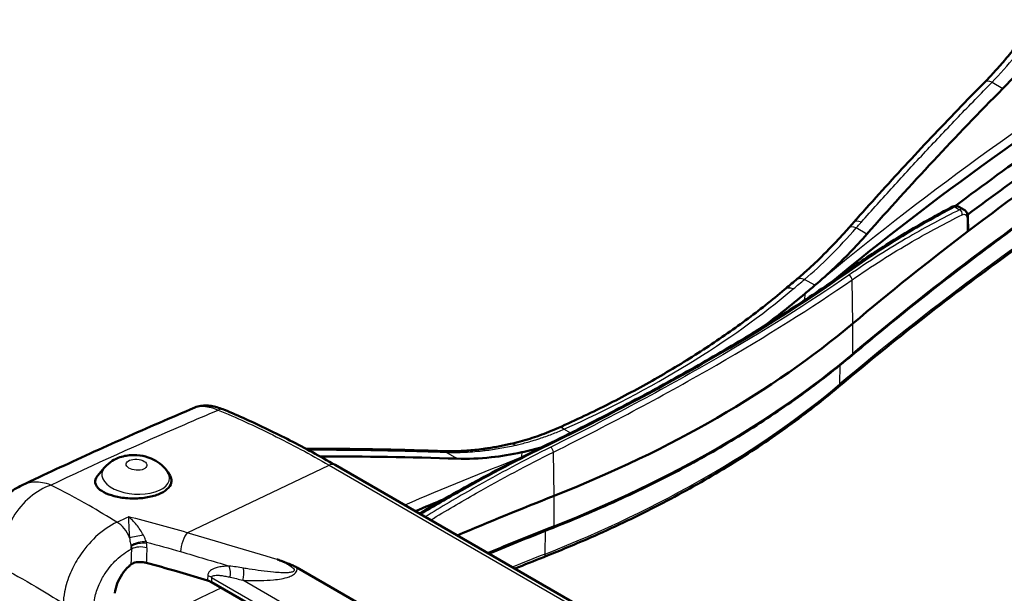
# Model space of a CAD drawing. Units: millimetres. Extents: x 1 to 593, y 1 to 419.
# Drawn here: x 375 to 411, y 56 to 77 of the extents above; entities that cross this region are included whole.
import ezdxf

# ---------------------------------------------------------------- set-up
doc = ezdxf.new("R2010")
doc.units = ezdxf.units.MM
doc.layers.add('Sichtbar (ISO)', color=7, linetype='Continuous', lineweight=50)
doc.layers.add('Sichtbar schmal (ISO)', color=1, linetype='Continuous', lineweight=25)

msp = doc.modelspace()

# ---------------------------------------------------------------- linework, layer by layer
at = {"layer": 'Sichtbar (ISO)'}
for p, q in [((409.7681962, 70.274052), (409.9559688, 70.1656415)), ((410.1037262, 69.4063726), (410.0965357, 69.8817699)), ((378.3587664, 60.6805984), (378.1042045, 60.3785623)), ((380.6888678, 60.5114518), (380.771389, 60.3784676)), ((400.2726154, 53.0220556), (386.8375866, 60.7787732)), ((381.0061481, 56.8675548), (382.1486343, 56.529292)), ((392.79894, 52.7528922), (385.4281464, 57.0084218)), ((393.8090499, 49.8196158), (382.2908844, 56.4696318))]:
    msp.add_line(p, q, dxfattribs=at)
for centre, major_axis, ratio, start_param, end_param in [((527.8792682, 17.773689), (150, 0), 0.5773502692, 2.3985906521, 2.5300495071), ((527.8792682, 17.773689), (149.2, 0), 0.5773502692, 2.4184913883, 2.4857778039), ((527.8792682, 17.773689), (-148.5, 0), 0.5773502692, 5.5687456973, 5.6284829496), ((527.8792682, 17.773689), (147.85, 0), 0.5773502692, 2.4402473867, 2.4927673267), ((533.3298036, 17.7177738), (155.1162881, 41.3735705), 0.7088758521, 2.3233768974, 2.3253960409), ((527.8792682, 17.773689), (147.85, 0), 0.5773502692, 2.4927673267, 2.5414630726), ((527.9231253, 17.3155236), (151.0967119, -0.4769978), 0.5806115884, 2.5369388374, 2.5418213525), ((527.8977972, 18.1712396), (150, 0), 0.5773502692, 2.5371809414, 2.5414630726), ((371.0979334, 80.1223028), (40, 0), 0.5773502692, 5.6158617788, 5.6830557262), ((371.0794044, 79.7247522), (42.15, 0), 0.5773502692, 5.3125185613, 5.6830557262), ((478.3817935, -10.8036913), (150, 0), 0.5773502692, 2.193892408, 2.2026672334), ((478.3817935, -10.8036913), (147.85, 0), 0.5773502692, 2.1709259077, 2.2004165744)]:
    msp.add_ellipse(centre, major_axis=major_axis, ratio=ratio, start_param=start_param, end_param=end_param, dxfattribs=at)
for points, knots in [([(410.7173735, 74.8623707), (410.845548, 74.9925128), (410.9738281, 75.1282341), (411.2292858, 75.4095196), (411.356461, 75.5550805), (411.6084426, 75.8545033), (411.7332554, 76.0083521), (411.9806682, 76.3244291), (412.1030928, 76.4864537), (412.3441805, 76.8167449), (412.4628411, 76.9850073), (412.5790783, 77.1554663)], [0, 0, 0, 0, 0.12756103644, 0.12756103644, 0.25512207289, 0.25512207289, 0.38268310933, 0.38268310933, 0.51024414577, 0.51024414577, 0.63780518221, 0.63780518221, 0.63780518221, 0.63780518221]), ([(405.8961545, 69.6994163), (406.2052389, 70.0489111), (406.5168285, 70.3973947), (407.1449573, 71.0922644), (407.4614872, 71.4386405), (408.0994935, 72.1292862), (408.420968, 72.4735535), (409.0687961, 73.1599025), (409.3951497, 73.5019844), (410.0526695, 74.1838894), (410.3838356, 74.5237127), (410.7173735, 74.8623707)], [0.0000004603, 0.0000004603, 0.0000004603, 0.0000004603, 0.3185214864, 0.3185214864, 0.6370425124, 0.6370425124, 0.9555635385, 0.9555635385, 1.2740845645, 1.2740845645, 1.5926055906, 1.5926055906, 1.5926055906, 1.5926055906]), ([(414.8956402, 71.6824651), (414.2520476, 71.2425143), (413.6161809, 70.7988112), (412.3601601, 69.9040837), (411.740006, 69.4530594), (410.5156641, 68.5438757), (409.9114763, 68.0857164), (408.7193147, 67.1624523), (408.1313408, 66.6973474), (406.9718475, 65.7603842), (406.400328, 65.2885259), (405.8371526, 64.8133884)], [3.2256455501, 3.2256455501, 3.2256455501, 3.2256455501, 3.24588868729, 3.24588868729, 3.26613182448, 3.26613182448, 3.28637496166, 3.28637496166, 3.30661809885, 3.30661809885, 3.32686123604, 3.32686123604, 3.32686123604, 3.32686123604]), ([(405.3442971, 63.6507647), (406.267124, 64.4293315), (407.2123011, 65.1991456), (409.1463264, 66.7204158), (410.1351744, 67.4718718), (412.1554631, 68.9555936), (413.1869036, 69.6878593), (414.7184561, 70.7391944), (415.2021383, 71.0661884), (415.6900691, 71.3910692)], [2.95632407114, 2.95632407114, 2.95632407114, 2.95632407114, 2.98937572156, 2.98937572156, 3.02242737199, 3.02242737199, 3.05547902241, 3.05547902241, 3.07053761814, 3.07053761814, 3.07053761814, 3.07053761814]), ([(405.50609, 67.8049721), (405.7676796, 67.9910255), (406.0306357, 68.1728298), (406.5590995, 68.5277942), (406.824607, 68.7009543), (407.3579838, 69.0384977), (407.625853, 69.202881), (408.1637568, 69.5227511), (408.4337913, 69.6782381), (408.9758233, 69.9802104), (409.2478207, 70.1266957), (409.520696, 70.2686349)], [0, 0, 0, 0, 0.2818627761, 0.2818627761, 0.5637255522, 0.5637255522, 0.8455883283, 0.8455883283, 1.1274511044, 1.1274511044, 1.4093138805, 1.4093138805, 1.4093138805, 1.4093138805]), ([(409.7681962, 70.274052), (409.751387, 70.2837568), (409.7332161, 70.2911931), (409.6966198, 70.301004), (409.6783067, 70.3034164), (409.6428268, 70.3042593), (409.6256522, 70.302703), (409.592995, 70.296788), (409.5774917, 70.2924398), (409.548026, 70.2818386), (409.5340523, 70.2755824), (409.520696, 70.2686349)], [0.055221181759, 0.055221181759, 0.055221181759, 0.055221181759, 0.063528723817, 0.063528723817, 0.071836265875, 0.071836265875, 0.080143807933, 0.080143807933, 0.088451349991, 0.088451349991, 0.096758892049, 0.096758892049, 0.096758892049, 0.096758892049]), ([(409.9559688, 70.1656415), (409.9772574, 70.1533505), (409.9963717, 70.1378611), (410.0287349, 70.1033688), (410.0419947, 70.084465), (410.063357, 70.0456826), (410.0714984, 70.025872), (410.0841742, 69.9854737), (410.0886657, 69.9649165), (410.0946899, 69.9234998), (410.0962201, 69.9026353), (410.0965357, 69.8817699)], [0.041370346309, 0.041370346309, 0.041370346309, 0.041370346309, 0.052309815951, 0.052309815951, 0.063249285593, 0.063249285593, 0.074188755235, 0.074188755235, 0.085128224878, 0.085128224878, 0.09606769452, 0.09606769452, 0.09606769452, 0.09606769452]), ([(403.7734599, 67.5796115), (403.8995807, 67.6849083), (404.0266347, 67.794818), (404.2821781, 68.0235897), (404.4106462, 68.142431), (404.6686685, 68.3888427), (404.7981798, 68.5163741), (405.0576617, 68.7796451), (405.1877683, 68.9155231), (405.4480937, 69.1952334), (405.5783121, 69.3390652), (405.7082772, 69.4865759)], [0, 0, 0, 0, 0.1378776208, 0.1378776208, 0.2757552416, 0.2757552416, 0.4136328624, 0.4136328624, 0.5515104832, 0.5515104832, 0.689388104, 0.689388104, 0.689388104, 0.689388104]), ([(406.3841322, 69.271108), (406.1763829, 69.0355806), (405.9682795, 68.8095681), (405.5735196, 68.3997494), (405.3869664, 68.2141246), (404.956505, 67.8044734), (404.7132971, 67.5870224), (404.4723145, 67.3855675)], [-0.6632328117, -0.6632328117, -0.6632328117, -0.6632328117, -0.44788168788, -0.44788168788, -0.25443453491, -0.25443453491, 0, 0, 0, 0]), ([(410.1037262, 69.4063726), (410.1037272, 69.4063091), (410.103728, 69.4062457), (410.103836, 69.3967024), (410.1012467, 69.3872763), (410.0908812, 69.3692857), (410.0831753, 69.3608426), (410.0732538, 69.3532892)], [0.023378851506, 0.023378851506, 0.023378851506, 0.023378851506, 0.023444785189, 0.023444785189, 0.033296839649, 0.033296839649, 0.043148557072, 0.043148557072, 0.043148557072, 0.043148557072]), ([(394.6322856, 61.5273286), (395.0589745, 61.7353226), (395.4809255, 61.944388), (396.3140497, 62.3639647), (396.7252219, 62.5744753), (397.535538, 62.996248), (397.9346808, 63.2075094), (398.7197722, 63.6301101), (399.1055387, 63.8413472), (399.8637359, 64.2637733), (400.2363109, 64.4750471), (400.9672809, 64.8970813), (401.3256748, 65.1078412), (402.0272435, 65.5282379), (402.3703209, 65.7378139), (403.0407685, 66.1555416), (403.3684157, 66.3638685), (404.0076405, 66.7789205), (404.3192173, 66.9856453), (404.9254881, 67.3969962), (405.2201815, 67.601622), (405.50609, 67.8049721)], [0, 0, 0, 0, 0.3103614525, 0.3103614525, 0.620722905, 0.620722905, 0.9310843574, 0.9310843574, 1.2414458099, 1.2414458099, 1.5518072624, 1.5518072624, 1.8621687149, 1.8621687149, 2.1725301673, 2.1725301673, 2.4828916198, 2.4828916198, 2.7932530723, 2.7932530723, 3.1036145248, 3.1036145248, 3.1036145248, 3.1036145248]), ([(395.0455153, 62.144222), (395.6858258, 62.4302344), (396.311956, 62.7283047), (397.5319068, 63.3470456), (398.1257212, 63.6677147), (399.2773073, 64.3297873), (399.835074, 64.6711887), (400.9112312, 65.3725696), (401.4296179, 65.7325462), (402.4242124, 66.4687105), (402.9004178, 66.8448945), (403.3544451, 67.2279464)], [0, 0, 0, 0, 0.4912665583, 0.4912665583, 0.9825331166, 0.9825331166, 1.4737996749, 1.4737996749, 1.9650662333, 1.9650662333, 2.4563327916, 2.4563327916, 2.4563327916, 2.4563327916]), ([(405.8371526, 64.8133884), (405.2482279, 64.3165268), (404.6275912, 63.8324296), (403.3263136, 62.8923427), (402.6456732, 62.4363532), (401.2281231, 61.5549153), (400.4912139, 61.1294672), (398.9651595, 60.3113878), (398.176015, 59.918757), (396.5498041, 59.168418), (395.7127383, 58.8107101), (394.8539983, 58.471425)], [6.09791672473, 6.09791672473, 6.09791672473, 6.09791672473, 6.17202415771, 6.17202415771, 6.24613159069, 6.24613159069, 6.32023902367, 6.32023902367, 6.39434645665, 6.39434645665, 6.46845388963, 6.46845388963, 6.46845388963, 6.46845388963]), ([(394.5093415, 57.3938064), (395.3559985, 57.7283175), (396.1813618, 58.0810218), (397.7850073, 58.8209491), (398.563289, 59.2081717), (400.0685288, 60.0150929), (400.7954865, 60.4347911), (402.194107, 61.3044585), (402.8657694, 61.7544274), (404.1501147, 62.682282), (404.7627974, 63.1601673), (405.3442971, 63.6507647)], [6.09791672473, 6.09791672473, 6.09791672473, 6.09791672473, 6.17202415771, 6.17202415771, 6.24613159069, 6.24613159069, 6.32023902367, 6.32023902367, 6.39434645665, 6.39434645665, 6.46845388963, 6.46845388963, 6.46845388963, 6.46845388963]), ([(381.6757599, 62.8898753), (381.2412132, 62.7047914), (380.8089937, 62.518651), (379.9492991, 62.1443419), (379.5218241, 61.9561732), (378.6717032, 61.5778804), (378.2490574, 61.3877562), (377.4086743, 61.0056136), (376.9909614, 60.8136066), (376.1603432, 60.4276657), (375.7474486, 60.2337364), (375.3370078, 60.0388668)], [-2.1687882227, -2.1687882227, -2.1687882227, -2.1687882227, -1.8262963252, -1.8262963252, -1.4838044278, -1.4838044278, -1.1413125303, -1.1413125303, -0.7988206328, -0.7988206328, -0.4563287354, -0.4563287354, -0.4563287354, -0.4563287354]), ([(382.7682572, 62.8059007), (382.6953903, 62.83652), (382.6224481, 62.8633886), (382.4768947, 62.9085256), (382.4042935, 62.9268044), (382.2595252, 62.9534941), (382.1873539, 62.9619328), (382.0429954, 62.9669563), (381.9707756, 62.9636538), (381.8239599, 62.9408412), (381.7494189, 62.9212484), (381.6757599, 62.8898753)], [0, 0, 0, 0, 0.05401846812, 0.05401846812, 0.10803693624, 0.10803693624, 0.16205540436, 0.16205540436, 0.21607387249, 0.21607387249, 0.27009234061, 0.27009234061, 0.27009234061, 0.27009234061]), ([(386.8375866, 60.7787732), (386.5592051, 60.9394968), (386.2815235, 61.0953235), (385.7282895, 61.3968113), (385.4527369, 61.5424723), (384.9046543, 61.8233914), (384.632124, 61.9586493), (384.0911471, 62.2186622), (383.8227001, 62.3434171), (383.2911286, 62.5824625), (383.0280035, 62.6967529), (382.7682572, 62.8059007)], [0, 0, 0, 0, 0.2332558617, 0.2332558617, 0.4665117234, 0.4665117234, 0.6997675851, 0.6997675851, 0.9330234468, 0.9330234468, 1.1662793085, 1.1662793085, 1.1662793085, 1.1662793085]), ([(393.2825081, 61.5517496), (393.4006056, 61.5787306), (393.5187286, 61.6082187), (393.7548223, 61.6722024), (393.8728468, 61.7067128), (394.1086176, 61.7807494), (394.226364, 61.8202756), (394.4613485, 61.904301), (394.5785934, 61.9488011), (394.8125497, 62.0427963), (394.9292356, 62.0922825), (395.0455153, 62.144222)], [0, 0, 0, 0, 0.09257004264, 0.09257004264, 0.18514008527, 0.18514008527, 0.27771012791, 0.27771012791, 0.37028017055, 0.37028017055, 0.46285021318, 0.46285021318, 0.46285021318, 0.46285021318]), ([(389.934618, 58.9907013), (389.9677649, 59.0103985), (390.0009248, 59.0300641), (390.4109885, 59.2727668), (390.789547, 59.4917419), (391.5497905, 59.9213785), (391.9314948, 60.1320517), (392.6980688, 60.5451032), (393.0829094, 60.7474647), (393.8554831, 61.1437495), (394.2432163, 61.3376727), (394.6322856, 61.5273286)], [0.2571336414, 0.2571336414, 0.2571336414, 0.2571336414, 0.2819500504, 0.2819500504, 0.5639001009, 0.5639001009, 0.8458501513, 0.8458501513, 1.1278002018, 1.1278002018, 1.4097502522, 1.4097502522, 1.4097502522, 1.4097502522]), ([(392.1873798, 61.3571922), (392.2586696, 61.3660746), (392.3303489, 61.3757798), (392.4744326, 61.3968319), (392.546837, 61.4081788), (392.6923158, 61.4325073), (392.7653902, 61.445489), (392.9121524, 61.4730775), (392.9858402, 61.4876843), (393.1337718, 61.5185109), (393.2080155, 61.5347307), (393.2825081, 61.5517496)], [-0.00000000001, -0.00000000001, -0.00000000001, -0.00000000001, 0.05761216046, 0.05761216046, 0.11522432093, 0.11522432093, 0.1728364814, 0.1728364814, 0.23044864187, 0.23044864187, 0.28806080234, 0.28806080234, 0.28806080234, 0.28806080234]), ([(385.7670568, 61.3745756), (386.0799918, 61.3749255), (386.3947795, 61.3741392), (387.1526939, 61.3695413), (387.5975334, 61.3646601), (388.4940668, 61.3505053), (388.9457607, 61.3412316), (389.8557905, 61.3183121), (390.3141264, 61.3046663), (390.7756737, 61.288847)], [0.4904610198, 0.4904610198, 0.4904610198, 0.4904610198, 0.7648030724, 0.7648030724, 1.1472046087, 1.1472046087, 1.5296061449, 1.5296061449, 1.9120076811, 1.9120076811, 1.9120076811, 1.9120076811]), ([(390.7756737, 61.288847), (390.8652068, 61.2857783), (390.9557815, 61.2842168), (391.1388683, 61.2841384), (391.2313804, 61.2856215), (391.4181897, 61.2916514), (391.5124868, 61.2961982), (391.7027084, 61.3083637), (391.7986329, 61.3159824), (391.9919477, 61.3342889), (392.0893381, 61.3449767), (392.1873798, 61.3571922)], [0, 0, 0, 0, 0.07918486631, 0.07918486631, 0.15836973262, 0.15836973262, 0.23755459893, 0.23755459893, 0.31673946524, 0.31673946524, 0.39592433155, 0.39592433155, 0.39592433155, 0.39592433155]), ([(393.6966319, 61.2435248), (393.3151555, 61.1616133), (392.9401903, 61.1006664), (392.1398712, 61.0141997), (391.7188234, 60.997386), (391.3142383, 61.0108434)], [-0.62120962295, -0.62120962295, -0.62120962295, -0.62120962295, -0.3368408569, -0.3368408569, 0, 0, 0, 0]), ([(380.6888678, 60.5114518), (380.6225999, 60.6182437), (380.547872, 60.7013218), (380.3724191, 60.8603637), (380.2716903, 60.9235034), (380.0360537, 61.0419291), (379.9028908, 61.0831552), (379.6247091, 61.1378752), (379.4799347, 61.1475201), (379.1828228, 61.1288455), (379.0306985, 61.1019047), (378.7959594, 61.0104223), (378.722973, 60.9756656), (378.5525622, 60.8700707), (378.4525527, 60.7918752), (378.3587664, 60.6805984)], [1.1093756012, 1.1093756012, 1.1093756012, 1.1093756012, 1.3362761366, 1.3362761366, 1.6473223455, 1.6473223455, 2.0871464073, 2.0871464073, 2.5698793399, 2.5698793399, 3.0526122724, 3.0526122724, 3.2603104624, 3.2603104624, 3.523040264, 3.523040264, 3.523040264, 3.523040264]), ([(380.4276946, 59.7373103), (380.3118582, 59.6821343), (380.1656111, 59.6338818), (379.8446813, 59.5679626), (379.6700027, 59.5502345), (379.32668, 59.5429824), (379.1145384, 59.5582095), (378.7988335, 59.6103523), (378.6356188, 59.6527583), (378.393848, 59.7430261), (378.2721525, 59.8076161), (378.0997382, 59.9418556), (378.032849, 60.0385483), (378.0066456, 60.2039133), (378.0325227, 60.2917024), (378.1018803, 60.3757899), (378.1030374, 60.3771767), (378.1042062, 60.3785621)], [0, 0, 0, 0, 0.09866588441, 0.09866588441, 0.19733176883, 0.19733176883, 0.30483107941, 0.30483107941, 0.39997308702, 0.39997308702, 0.49682641327, 0.49682641327, 0.61478620269, 0.61478620269, 0.72750779233, 0.72750779233, 0.72940006336, 0.72940006336, 0.72940006336, 0.72940006336]), ([(380.7705299, 60.3783254), (380.8091409, 60.3138484), (380.8295677, 60.2415366), (380.8206153, 60.0998468), (380.7841971, 60.0164576), (380.6459385, 59.8628804), (380.5440887, 59.792752), (380.4276946, 59.7373103)], [1.40079739088, 1.40079739088, 1.40079739088, 1.40079739088, 1.48230703372, 1.48230703372, 1.58144799139, 1.58144799139, 1.68058894906, 1.68058894906, 1.68058894906, 1.68058894906]), ([(373.8666255, 58.1607652), (373.8905003, 58.2702297), (373.922315, 58.386223), (374.0095713, 58.6314617), (374.0650645, 58.7608211), (374.2095618, 59.0287501), (374.2987629, 59.16742), (374.5192962, 59.4419462), (374.6515773, 59.5787146), (374.9634086, 59.8315373), (375.1428904, 59.9467036), (375.3370078, 60.0388668)], [0, 0, 0, 0, 0.012516811314, 0.012516811314, 0.025033622629, 0.025033622629, 0.037550433943, 0.037550433943, 0.050067245257, 0.050067245257, 0.062584056572, 0.062584056572, 0.062584056572, 0.062584056572]), ([(379.3311311, 57.1142159), (379.3741164, 57.1480999), (379.4245641, 57.1730805), (379.513414, 57.1978829), (379.5475527, 57.2036942), (379.5824592, 57.2064972)], [-0.000000004671, -0.000000004671, -0.000000004671, -0.000000004671, 0.036902892465, 0.036902892465, 0.058488318196, 0.058488318196, 0.058488318196, 0.058488318196]), ([(379.5824592, 57.2064972), (379.61488, 57.2091007), (379.6479907, 57.2100512), (379.7460281, 57.2078293), (379.8102464, 57.1999524), (379.8791516, 57.1839985), (379.8878052, 57.1818465), (379.896338, 57.179575)], [0.058170334539, 0.058170334539, 0.058170334539, 0.058170334539, 0.078175462158, 0.078175462158, 0.117036722668, 0.117036722668, 0.122700552564, 0.122700552564, 0.122700552564, 0.122700552564]), ([(385.4281464, 57.0084218), (385.4070505, 57.0206016), (385.3846345, 57.0323892), (385.3192512, 57.0648519), (385.2717713, 57.086066), (385.1241777, 57.1491664), (385.0009509, 57.1969757), (384.8386309, 57.2583287), (384.7798152, 57.2801889), (384.7182049, 57.3028407), (384.7145264, 57.3041922), (384.7108473, 57.305543)], [0, 0, 0, 0, 0.01790051746, 0.01790051746, 0.05157272958, 0.05157272958, 0.12841291491, 0.12841291491, 0.17053619002, 0.17053619002, 0.17321012559, 0.17321012559, 0.17321012559, 0.17321012559]), ([(379.3311311, 57.1142159), (379.3046279, 57.0933244), (379.2783328, 57.0708667), (379.1637363, 56.9651863), (379.0807848, 56.867804), (378.9357287, 56.6521754), (378.8750795, 56.5359118), (378.7849819, 56.2994482), (378.7564441, 56.1814622), (378.7458471, 56.0663283), (378.7454963, 56.0622573), (378.7451705, 56.0581988)], [0.05506415424, 0.05506415424, 0.05506415424, 0.05506415424, 0.07790784101, 0.07790784101, 0.15592843375, 0.15592843375, 0.23418683809, 0.23418683809, 0.3125779398, 0.3125779398, 0.31546029674, 0.31546029674, 0.31546029674, 0.31546029674])]:
    msp.add_open_spline(points, degree=3, knots=knots, dxfattribs=at)
for points in [[(412.6792874, 76.1327102), (412.261447, 75.580991), (411.8249384, 75.0722979), (411.3810775, 74.622679)], [(411.3810775, 74.622679), (409.6491987, 72.8683333), (407.9830641, 71.0838332), (406.3841322, 69.271108)], [(394.4525772, 61.4394087), (394.2011684, 61.3630182), (393.949006, 61.2977152), (393.6966319, 61.2435248)], [(391.3142383, 61.0108434), (389.5898274, 61.0682012), (387.9138536, 61.094697), (386.2884105, 61.0899973)], [(394.8539983, 58.471425), (394.0598293, 58.1576517), (393.2709733, 57.8394056), (392.4875807, 57.5167475)], [(393.4395247, 56.9671424), (393.7950468, 57.1102633), (394.1516569, 57.2524865), (394.5093415, 57.3938064)], [(381.0061489, 56.8675557), (380.64015, 56.9759192), (380.2699433, 57.080121), (379.896338, 57.179575)], [(382.1486343, 56.529292), (382.1996612, 56.5138837), (382.252287, 56.491916), (382.2908844, 56.4696318)]]:
    msp.add_open_spline(points, degree=3, dxfattribs=at)
at = {"layer": 'Sichtbar schmal (ISO)'}
for p, q in [((410.9821032, 74.8530269), (411.3810775, 74.622679)), ((409.6105595, 70.2676122), (409.791185, 70.1633281)), ((406.3841322, 69.271108), (405.9919312, 69.4975453)), ((404.4723145, 67.3855675), (404.0939042, 67.6040428)), ((405.8642163, 65.9813979), (405.8360929, 67.5865866)), ((404.0972257, 66.8395565), (404.108431, 67.0799737)), ((405.8642163, 64.8791276), (405.8642163, 65.9813979)), ((405.3893718, 63.7567799), (405.4017421, 64.4530554)), ((395.4965146, 61.9532925), (395.2494355, 62.0959437)), ((391.3142383, 61.0108434), (390.9079646, 61.2454056)), ((394.8835923, 59.6417317), (394.8643467, 61.252046)), ((393.6876036, 61.0571094), (393.68791, 61.0636831)), ((381.401931, 58.2855001), (386.6184008, 60.7702458)), ((386.6184008, 60.7702458), (400.0534296, 53.0135283)), ((394.8835923, 58.5394613), (394.8835923, 59.6417317)), ((394.5586434, 57.5036559), (394.5690712, 58.3585689)), ((382.2964249, 56.6436573), (393.8035094, 50.000039)), ((393.0100096, 51.0158438), (383.4434781, 56.5390833))]:
    msp.add_line(p, q, dxfattribs=at)
for centre, major_axis, ratio, start_param, end_param in [((527.8977972, 18.1712396), (150, 0), 0.5773502692, 2.4025004794, 2.5371809414), ((411.0736096, 74.5115205), (-0.3562361, 0.3508502), 0.4519045816, 5.3680227415, 6.2831853072), ((527.8792682, 16.6714186), (-147.85, 0), 0.5773502692, 5.5818400403, 5.6830557262), ((527.8792682, 15.3614616), (-148.425386, 0), 0.5773502692, 5.5699923049, 5.6830557262), ((409.5899158, 70.1355612), (-0.0692198, 0.1330737), 0.7584935304, 5.5125837617, 6.2831853072), ((409.7705413, 70.0312771), (0.0664105, -0.1344977), 0.7490041704, 0.8600181255, 2.3868191892), ((409.9465528, 69.8795013), (0.1499828, 0.0022685), 0.5670898598, 5.6256748691, 6.2831853072), ((406.0834376, 69.156039), (-0.3751604, 0.330537), 0.4843723256, 5.3420120041, 6.2831853072), ((406.2706961, 69.3681784), (-0.3745412, 0.3312384), 0.4833272104, 5.3429174111, 6.2831878483), ((405.5930292, 67.6827364), (-0.0869392, 0.1222358), 0.7327449755, 5.4251070588, 6.2831853069), ((405.7123223, 67.6333504), (0.0854591, -0.1232751), 0.7281596553, 0.7578482998, 2.2922550057), ((404.0939042, 67.1957945), (-0.3204443, 0.383817), 0.6715614147, 5.3897906569, 6.2831853072), ((403.676864, 66.8457867), (-0.3224189, 0.3821597), 0.6738239615, 5.3863222574, 6.2831853072), ((371.0794044, 78.6224819), (-42.15, 0), 0.5773502692, 2.1709259077, 2.5414630726), ((405.7404269, 64.9280363), (0.0967257, -0.1146479), 0.6738239615, 0, 0.673933277), ((371.0794044, 77.3125249), (-41.574614, 0), 0.5773502692, 2.1709259077, 2.5414630726), ((405.1830877, 63.8418445), (0.1612095, -0.1910798), 0.6738239615, 0, 0.6564799845), ((382.5745591, 62.344944), (0.1936982, 0.4609566), 0.6998245633, 0, 0.6230551096), ((395.2494355, 61.6876954), (-0.2039202, 0.4565266), 0.499625222, 5.5536809356, 6.2831853072), ((393.3938707, 61.064309), (-0.1113626, 0.4874406), 0.5597543429, 5.6840133754, 6.2831853072), ((394.6980116, 61.392495), (-0.065726, 0.1348336), 0.3944657452, 5.5222080811, 6.2831853072), ((390.7585465, 60.7891404), (0.0171272, 0.4997066), 0.6916089183, 5.8862014085, 6.2831853072), ((392.2491994, 60.8610286), (-0.0618197, 0.4961636), 0.6191000204, 5.7613342261, 6.2831853072), ((432.5254844, 36.290532), (-27.5, 47.6313972), 0.5773502692, 0.7289153152, 0.7330382858), ((394.7796472, 61.3213675), (0.0668393, -0.1342852), 0.4012866789, 0.8428502224, 2.3772569284), ((386.5875866, 60.3457605), (0.25, 0.4330127), 0.5773502692, 0, 0.6981317008), ((478.4003225, -10.4061407), (150, 0), 0.5773502692, 2.1709259077, 2.2060393672), ((371.0979334, 80.1223028), (40, 0), 0.5773502692, 5.3125185613, 5.314261226), ((379.5069086, 60.3630992), (-1.2467195, 0.0905018), 0.5248338856, 5.9192213118, 9.7887419562), ((376.5581831, 57.7683906), (-1.1485999, -2.2205221), 0.7582986463, 3.8237959412, 5.3980060785), ((378.805878, 58.0135365), (-0.3249094, 0.6759689), 0.6281579256, 4.5376882691, 5.6093994831), ((381.3711168, 57.8610147), (-0.1419793, -0.4794183), 0.3276051907, 3.7305432074, 5.403326619), ((478.3817935, -11.9059617), (-147.85, 0), 0.5773502692, 5.3125185613, 5.3327595822), ((394.7988799, 58.6109312), (0.0551184, -0.1395061), 0.4611159676, 0, 0.8623524173), ((379.5969206, 58.1526954), (0.4902209, 0.0984048), 0.0200915639, 1.1667166223, 2.2683793396), ((379.688086, 57.6746429), (0.4907458, 0.0957526), 0.5238092229, 1.0258338834, 2.2728509992), ((379.6967746, 57.6229323), (-0.4951243, -0.0696559), 0.545479762, 4.1958409139, 5.4361862015), ((406.8942895, 40.1858629), (19.5, -33.7749907), 0.5773502692, 3.8768069791, 3.8951183124), ((378.805878, 58.0135365), (-0.3249094, 0.6759689), 0.6281579256, 3.9223506621, 4.0808386752), ((379.7049514, 57.4605074), (0.4995031, -0.0222866), 0.6055849098, 1.1608472441, 2.3825777205), ((407.226521, 40.3776769), (-19.335505, 33.4900771), 0.5773502692, 0.7352143255, 0.7529992171), ((478.3817935, -13.2159187), (-148.425386, 0), 0.5773502692, 5.3125185613, 5.3224380437), ((394.4174776, 57.6263166), (0.091864, -0.2325102), 0.4611159676, 0, 0.8448991248), ((382.7324003, 56.7928678), (-0.0160756, 0.4997415), 0.5175057271, 4.408529874, 5.2660800033), ((383.2667014, 56.7905747), (-0.0235891, -0.4994432), 0.431173426, 1.063583865, 1.9887085471), ((407.8276352, 40.7247303), (18.1676846, -31.4673527), 0.5773502692, 3.8879043099, 3.8939932214), ((381.9428715, 56.4395331), (-0.499702, 0.017261), 0.5994701602, 3.947313065, 4.2963789154), ((407.848957, 40.7370405), (-18.0821795, 31.3192537), 0.5773502692, 0.7463116564, 0.752317468), ((478.4003225, -10.4061407), (150, 0), 0.5773502692, 2.2630858589, 2.2983588436)]:
    msp.add_ellipse(centre, major_axis=major_axis, ratio=ratio, start_param=start_param, end_param=end_param, dxfattribs=at)
msp.add_ellipse((379.5377228, 60.7875845), major_axis=(0.3829669, -0.0278003), ratio=0.5248338856, dxfattribs=at)
for points, knots in [([(410.9821032, 74.8530269), (411.2716241, 75.1497083), (411.560527, 75.4744677), (412.1627897, 76.2115376), (412.4772761, 76.6340983), (412.775208, 77.0708429)], [0, 0, 0, 0, 0.29775672525, 0.29775672525, 0.63780518221, 0.63780518221, 0.63780518221, 0.63780518221]), ([(406.1791897, 69.7096848), (406.5640389, 70.1448499), (406.9527971, 70.5784524), (407.7380133, 71.4423855), (408.1344738, 71.8727193), (408.5347809, 72.3014075), (408.9350881, 72.7300957), (409.3392277, 73.1571226), (410.1550452, 74.0077098), (410.566723, 74.4312701), (410.9821032, 74.8530269)], [0, 0, 0, 0, 0.3981513976, 0.3981513976, 0.7963027953, 0.7963027953, 0.7963027953, 1.1944541929, 1.1944541929, 1.5926055906, 1.5926055906, 1.5926055906, 1.5926055906]), ([(405.603946, 67.8108632), (406.2568446, 68.2748204), (406.9181665, 68.7122019), (408.2547246, 69.531726), (408.9299577, 69.9138668), (409.6105595, 70.2676122)], [0, 0, 0, 0, 0.7046569403, 0.7046569403, 1.4093138805, 1.4093138805, 1.4093138805, 1.4093138805]), ([(409.6105595, 70.2676122), (409.6415893, 70.2819551), (409.6717415, 70.289797), (409.7247676, 70.291207), (409.7481647, 70.2855049), (409.7682642, 70.2739031)], [-0.096758892049, -0.096758892049, -0.096758892049, -0.096758892049, -0.075406780996, -0.075406780996, -0.055221181759, -0.055221181759, -0.055221181759, -0.055221181759]), ([(409.791185, 70.1633281), (409.1689536, 69.8563004), (408.5527976, 69.5258804), (407.1924578, 68.7368166), (406.4515339, 68.265929), (405.7232769, 67.7614946)], [0, 0, 0, 0, 0.6269670687, 0.6269670687, 1.4007793795, 1.4007793795, 1.4007793795, 1.4007793795]), ([(405.8360929, 67.5865866), (406.5618282, 68.089584), (407.3002174, 68.5590942), (408.6559575, 69.34578), (409.2700493, 69.6751768), (409.8902148, 69.9812246)], [-1.4007793795, -1.4007793795, -1.4007793795, -1.4007793795, -0.6269670687, -0.6269670687, 0, 0, 0, 0]), ([(409.8902148, 69.9812246), (409.9317187, 70.0017065), (409.9714372, 70.0030981), (410.025924, 69.9703569), (410.0445792, 69.9434373), (410.0619675, 69.8844297), (410.0656208, 69.8578817), (410.0660529, 69.8293165)], [0, 0, 0, 0, 0.041959089985, 0.041959089985, 0.075256692776, 0.075256692776, 0.09606769452, 0.09606769452, 0.09606769452, 0.09606769452]), ([(404.0939042, 67.6040428), (404.4052907, 67.8679742), (404.7209897, 68.1591992), (405.3555904, 68.7919768), (405.6746217, 69.1336877), (405.9919312, 69.4975453)], [0, 0, 0, 0, 0.344694052, 0.344694052, 0.689388104, 0.689388104, 0.689388104, 0.689388104]), ([(405.9919312, 69.4975453), (406.0313814, 69.5423214), (406.0708663, 69.5870835), (406.1333088, 69.6577873), (406.1562434, 69.6837384), (406.1791897, 69.7096848)], [0, 0, 0, 0, 0.040927058421, 0.040927058421, 0.064666490534, 0.064666490534, 0.064666490534, 0.064666490534]), ([(410.0660529, 69.8293165), (410.066807, 69.7794649), (410.0675611, 69.7296134), (410.0690693, 69.6299104), (410.0698234, 69.5800589), (410.0705776, 69.5302074), (410.0713317, 69.4803559), (410.0720858, 69.4305043), (410.0729779, 69.3715316), (410.0731158, 69.3624104), (410.0732538, 69.3532892)], [-0.14527605254, -0.14527605254, -0.14527605254, -0.14527605254, -0.10895703941, -0.10895703941, -0.07263802627, -0.07263802627, -0.07263802627, -0.03631901314, -0.03631901314, -0.02967381598, -0.02967381598, -0.02967381598, -0.02967381598]), ([(394.6870948, 61.5080162), (396.8269937, 62.5518815), (398.842296, 63.6194646), (402.5113006, 65.7378079), (404.1661218, 66.7891291), (405.603946, 67.8108632)], [0, 0, 0, 0, 1.5518072624, 1.5518072624, 3.1036145248, 3.1036145248, 3.1036145248, 3.1036145248]), ([(405.7232769, 67.7614946), (404.2586366, 66.7469969), (402.5880145, 65.6981361), (398.9086368, 63.5738796), (396.8991557, 62.4979986), (394.7686926, 61.4368623)], [0, 0, 0, 0, 1.5562592675, 1.5562592675, 3.1125185351, 3.1125185351, 3.1125185351, 3.1125185351]), ([(394.8643467, 61.252046), (396.9988249, 62.3136823), (399.0118026, 63.3906497), (402.6969468, 65.5182352), (404.3698397, 66.5693397), (405.8360929, 67.5865866)], [-3.1125185351, -3.1125185351, -3.1125185351, -3.1125185351, -1.5562592675, -1.5562592675, 0, 0, 0, 0]), ([(403.676864, 67.254035), (403.7461235, 67.3124676), (403.8155068, 67.3708513), (403.9545204, 67.4875208), (404.0241507, 67.5458065), (404.0939042, 67.6040428)], [0, 0, 0, 0, 0.07358253792, 0.07358253792, 0.14716507584, 0.14716507584, 0.14716507584, 0.14716507584]), ([(395.2494355, 62.0959437), (396.8684141, 62.8191052), (398.3992865, 63.6197593), (401.2257126, 65.3497014), (402.5208536, 66.2787368), (403.676864, 67.254035)], [0, 0, 0, 0, 1.2281663958, 1.2281663958, 2.4563327916, 2.4563327916, 2.4563327916, 2.4563327916]), ([(376.3880539, 60.0410856), (377.9864171, 60.8001882), (379.6279907, 61.5442335), (381.7196508, 62.4483528), (382.1304477, 62.6238837), (382.5436246, 62.7983854)], [0.4474052626, 0.4474052626, 0.4474052626, 0.4474052626, 1.8064380248, 1.8064380248, 2.1361392294, 2.1361392294, 2.1361392294, 2.1361392294]), ([(381.6758413, 62.8898167), (381.7014554, 62.9007644), (381.7289275, 62.9099792), (381.8793127, 62.947678), (382.0295227, 62.9461385), (382.3090357, 62.8856083), (382.4243984, 62.8484056), (382.5436246, 62.7983854)], [-0.27009234061, -0.27009234061, -0.27009234061, -0.27009234061, -0.23517552926, -0.23517552926, -0.09045212664, -0.09045212664, 0, 0, 0, 0]), ([(382.5436246, 62.7983854), (383.1938897, 62.525749), (383.8646576, 62.2207209), (385.2281532, 61.5443149), (385.9209069, 61.1729441), (386.6184008, 60.7702458)], [-1.1662793085, -1.1662793085, -1.1662793085, -1.1662793085, -0.5831396542, -0.5831396542, 0, 0, 0, 0]), ([(393.4557817, 61.5019936), (393.5161276, 61.5154882), (393.5764616, 61.5296194), (393.7850251, 61.5806874), (393.9331104, 61.6208264), (394.1733246, 61.692303), (394.2656001, 61.7212933), (394.3577062, 61.7517721), (394.5074171, 61.8013128), (394.6566404, 61.8547714), (394.9539884, 61.9695222), (395.102105, 62.0308143), (395.2494355, 62.0959437)], [0, 0, 0, 0, 0.04633263376, 0.04633263376, 0.16023569397, 0.16023569397, 0.23142510659, 0.23142510659, 0.23142510659, 0.34713765989, 0.34713765989, 0.46285021318, 0.46285021318, 0.46285021318, 0.46285021318]), ([(385.8486435, 61.3307448), (386.3999423, 61.3316551), (386.9571004, 61.3290196), (388.6279022, 61.3106923), (389.757815, 61.2848264), (390.9079646, 61.2454056)], [0.4703882479, 0.4703882479, 0.4703882479, 0.4703882479, 0.9560038406, 0.9560038406, 1.9120076811, 1.9120076811, 1.9120076811, 1.9120076811]), ([(389.9804142, 58.9642591), (390.4847827, 59.2642847), (390.9921494, 59.5569733), (392.5522453, 60.4291849), (393.6146051, 60.9848445), (394.6870948, 61.5080162)], [0.2541478058, 0.2541478058, 0.2541478058, 0.2541478058, 0.6320045229, 0.6320045229, 1.4097502522, 1.4097502522, 1.4097502522, 1.4097502522]), ([(394.7686926, 61.4368623), (393.8102055, 60.9594612), (392.8613031, 60.4541728), (391.3256549, 59.5821273), (390.7321306, 59.2314188), (390.1437064, 58.8699817)], [0, 0, 0, 0, 0.7001550406, 0.7001550406, 1.1469132158, 1.1469132158, 1.1469132158, 1.1469132158]), ([(390.3481753, 58.7519313), (390.9034522, 59.0915161), (391.4632595, 59.4215144), (392.9621249, 60.272429), (393.9084476, 60.7761561), (394.8643467, 61.252046)], [-1.1225140882, -1.1225140882, -1.1225140882, -1.1225140882, -0.7001550406, -0.7001550406, 0, 0, 0, 0]), ([(390.9079646, 61.2454056), (391.1380566, 61.2369286), (391.3739267, 61.238087), (391.8549617, 61.2597349), (392.1001225, 61.2802245), (392.3487304, 61.3102301)], [0, 0, 0, 0, 0.19796216578, 0.19796216578, 0.39592433155, 0.39592433155, 0.39592433155, 0.39592433155]), ([(392.3487304, 61.3102301), (392.5296089, 61.3320612), (392.7125708, 61.3590163), (393.0818614, 61.4230079), (393.2681893, 61.4600441), (393.4557817, 61.5019936)], [-0.00000000001, -0.00000000001, -0.00000000001, -0.00000000001, 0.14403040116, 0.14403040116, 0.28806080234, 0.28806080234, 0.28806080234, 0.28806080234]), ([(376.3880539, 60.0410856), (376.1822615, 60.1181728), (375.9767236, 60.1545686), (375.6253777, 60.1405786), (375.474155, 60.1034474), (375.3361898, 60.0377994)], [-0.118360549968, -0.118360549968, -0.118360549968, -0.118360549968, -0.08792984867, -0.08792984867, -0.062584056572, -0.062584056572, -0.062584056572, -0.062584056572]), ([(378.8169109, 58.6691271), (378.4724705, 58.8839982), (378.131541, 59.0884447), (377.3170318, 59.5569188), (376.8476427, 59.8100738), (376.3880539, 60.0410856)], [0.99767645899, 0.99767645899, 0.99767645899, 0.99767645899, 1.30417625094, 1.30417625094, 1.73890166793, 1.73890166793, 1.73890166793, 1.73890166793]), ([(378.8169109, 58.6691271), (378.5536193, 58.551858), (378.2826357, 58.3663127), (377.8125387, 57.9237086), (377.6040254, 57.6728499), (377.308714, 57.2172535), (377.2007319, 57.0165162), (377.0115924, 56.5786597), (376.9369465, 56.3415637), (376.8632432, 55.9635838), (376.8466835, 55.8209787), (376.8420336, 55.6849882)], [-0.55721503688, -0.55721503688, -0.55721503688, -0.55721503688, -0.40451030378, -0.40451030378, -0.27038387889, -0.27038387889, -0.17641881744, -0.17641881744, -0.06785339132, -0.06785339132, 0, 0, 0, 0]), ([(379.2392217, 58.8721303), (379.2408887, 58.8290539), (379.2424688, 58.778569), (379.2460828, 58.6660957), (379.248116, 58.6038736), (379.2508159, 58.5368163), (379.2535158, 58.4697589), (379.2568427, 58.398359), (379.266224, 58.2489913), (379.2722193, 58.1720653), (379.2805036, 58.0970319)], [-0.29405914897, -0.29405914897, -0.29405914897, -0.29405914897, -0.22054436173, -0.22054436173, -0.14702957448, -0.14702957448, -0.14702957448, -0.07351478724, -0.07351478724, 0, 0, 0, 0]), ([(379.7878442, 58.2004416), (379.7537504, 58.2662229), (379.7146864, 58.3332081), (379.6296817, 58.4628636), (379.5844433, 58.5246297), (379.5371387, 58.5825663), (379.489834, 58.6405029), (379.4407966, 58.6941806), (379.3409853, 58.7912418), (379.2899578, 58.8348258), (379.2392217, 58.8721303)], [0, 0, 0, 0, 0.07351478724, 0.07351478724, 0.14702957448, 0.14702957448, 0.14702957448, 0.22054436173, 0.22054436173, 0.29405914897, 0.29405914897, 0.29405914897, 0.29405914897]), ([(379.2805036, 58.0970319), (379.2857712, 58.0582596), (379.2912872, 58.0192988), (379.3072527, 57.9190389), (379.3184377, 57.8601993), (379.3328733, 57.8090746)], [0, 0, 0, 0, 0.03842882967, 0.03842882967, 0.1019455087, 0.1019455087, 0.1019455087, 0.1019455087]), ([(379.899591, 57.9441013), (379.8830807, 57.9904294), (379.8624484, 58.0427132), (379.8223157, 58.1315747), (379.8056663, 58.1660554), (379.7878442, 58.2004416)], [-0.1019455087, -0.1019455087, -0.1019455087, -0.1019455087, -0.03842882967, -0.03842882967, 0, 0, 0, 0]), ([(379.9082689, 57.8921767), (379.907063, 57.9007965), (379.9057363, 57.9094363), (379.902843, 57.9267474), (379.9012764, 57.9354187), (379.899591, 57.9441013)], [-0.012411196746, -0.012411196746, -0.012411196746, -0.012411196746, -0.006205598373, -0.006205598373, 0, 0, 0, 0]), ([(377.9635287, 55.6068336), (377.9683519, 55.6992871), (377.9813444, 55.7964688), (378.0360245, 56.0546464), (378.0896204, 56.2171587), (378.2233371, 56.5183683), (378.2990449, 56.656913), (378.5047599, 56.9725236), (378.6489947, 57.1473754), (378.9720439, 57.4585135), (379.1570423, 57.5908641), (379.3355391, 57.6769869)], [0, 0, 0, 0, 0.06785339132, 0.06785339132, 0.17641881744, 0.17641881744, 0.27038387889, 0.27038387889, 0.40451030378, 0.40451030378, 0.55721503688, 0.55721503688, 0.55721503688, 0.55721503688]), ([(379.3328733, 57.8090746), (379.3342837, 57.8040797), (379.3356182, 57.7990889), (379.3381331, 57.7891204), (379.3393135, 57.7841427), (379.340416, 57.779174)], [0, 0, 0, 0, 0.006205598373, 0.006205598373, 0.012411196746, 0.012411196746, 0.012411196746, 0.012411196746]), ([(379.340416, 57.779174), (379.3422532, 57.7712318), (379.343874, 57.7632961), (379.3466741, 57.7474587), (379.3478534, 57.739557), (379.3488089, 57.7316829), (379.3497643, 57.7238089), (379.350496, 57.7159625), (379.3515081, 57.7003458), (379.3517886, 57.6925755), (379.3518432, 57.6848534)], [0, 0, 0, 0, 0.009959982376, 0.009959982376, 0.019919964751, 0.019919964751, 0.019919964751, 0.029879947127, 0.029879947127, 0.039839929503, 0.039839929503, 0.039839929503, 0.039839929503]), ([(379.9164128, 57.7290522), (379.9170042, 57.7423077), (379.9172771, 57.7556713), (379.9171852, 57.7825804), (379.9168204, 57.7961258), (379.9161384, 57.8097439), (379.9154564, 57.823362), (379.9144571, 57.8370529), (379.9118311, 57.8645429), (379.9102042, 57.878342), (379.9082689, 57.8921767)], [-0.039839929503, -0.039839929503, -0.039839929503, -0.039839929503, -0.029879947127, -0.029879947127, -0.019919964751, -0.019919964751, -0.019919964751, -0.009959982376, -0.009959982376, 0, 0, 0, 0]), ([(384.7108473, 57.305543), (384.8091204, 57.2638966), (384.9060898, 57.2203936), (385.0618814, 57.1422386), (385.1232701, 57.1091001), (385.2297118, 57.0416438), (385.2766222, 57.0078978), (385.3286652, 56.947101), (385.3414773, 56.9211847), (385.3286861, 56.8716608), (385.2945453, 56.8516242), (385.2104263, 56.8270711), (385.1605142, 56.8207725), (385.0249502, 56.8108211), (384.936136, 56.8116997), (384.7564026, 56.8186921), (384.6649745, 56.8251752), (384.5728942, 56.8333591), (384.2719933, 56.8601024), (383.9725447, 56.9028016), (383.6068716, 56.9615242), (383.5399676, 56.9726058), (383.4730887, 56.9839796)], [0, 0, 0, 0, 0.07569178525, 0.07569178525, 0.12811707559, 0.12811707559, 0.1748660405, 0.1748660405, 0.20585349435, 0.20585349435, 0.24223011798, 0.24223011798, 0.27916414126, 0.27916414126, 0.34070698061, 0.34070698061, 0.40225501976, 0.40225501976, 0.40225501976, 0.60338252964, 0.60338252964, 0.64843586323, 0.64843586323, 0.64843586323, 0.64843586323]), ([(374.5276224, 57.0366301), (374.958253, 56.8106624), (375.3986516, 56.56436), (376.174731, 56.1042476), (376.5064709, 55.8997045), (376.8420336, 55.6849882)], [-1.73890166793, -1.73890166793, -1.73890166793, -1.73890166793, -1.30417625094, -1.30417625094, -0.98715868456, -0.98715868456, -0.98715868456, -0.98715868456]), ([(382.943926, 57.0627233), (382.8804161, 57.0605743), (382.8177001, 57.0565543), (382.684094, 57.0426053), (382.6135647, 57.0318465), (382.4932495, 57.0042168), (382.4421607, 56.9892713), (382.3582972, 56.9557383), (382.3243495, 56.9391723), (382.2666837, 56.9024923), (382.242023, 56.8831277), (382.2060615, 56.8447936), (382.1930756, 56.8275483), (382.1723354, 56.7902861), (382.1643706, 56.7700499), (382.1565492, 56.734923), (382.1547683, 56.7209015), (382.154273, 56.7065646)], [0.12923125392, 0.12923125392, 0.12923125392, 0.12923125392, 0.17351756029, 0.17351756029, 0.22531670842, 0.22531670842, 0.26516220699, 0.26516220699, 0.2945503841, 0.2945503841, 0.31968108698, 0.31968108698, 0.33718035861, 0.33718035861, 0.35430541336, 0.35430541336, 0.36500857257, 0.36500857257, 0.36500857257, 0.36500857257]), ([(383.4434781, 56.5390833), (383.5112345, 56.5358831), (383.5791353, 56.5332385), (383.9510347, 56.5222473), (384.2578203, 56.5233613), (384.5728079, 56.554819), (384.6691989, 56.5644455), (384.7655896, 56.5770874), (384.9574682, 56.6127367), (385.053354, 56.6351889), (385.2044027, 56.6906553), (385.2611104, 56.7160223), (385.3624715, 56.7849353), (385.4077935, 56.8318084), (385.4415878, 56.9264472), (385.4393678, 56.9697853), (385.4281464, 57.0084218)], [-0.64843586323, -0.64843586323, -0.64843586323, -0.64843586323, -0.60338252964, -0.60338252964, -0.40225501976, -0.40225501976, -0.40225501976, -0.34070698061, -0.34070698061, -0.27916414126, -0.27916414126, -0.24223011798, -0.24223011798, -0.20585349435, -0.20585349435, -0.17611507533, -0.17611507533, -0.17611507533, -0.17611507533]), ([(382.2964249, 56.6436573), (382.2969178, 56.6506497), (382.2985263, 56.6572113), (382.305475, 56.6729317), (382.3124832, 56.681249), (382.330665, 56.6952663), (382.3420225, 56.7010299), (382.3734331, 56.7123255), (382.3949428, 56.7166438), (382.4452025, 56.7224828), (382.474768, 56.7234311), (382.547773, 56.7221145), (382.5922222, 56.7185982), (382.696866, 56.7065713), (382.7581835, 56.6968292), (382.8743074, 56.6751917), (382.9288026, 56.6637843), (382.9839817, 56.6512808)], [-0.36500857257, -0.36500857257, -0.36500857257, -0.36500857257, -0.35430541336, -0.35430541336, -0.33718035861, -0.33718035861, -0.31968108698, -0.31968108698, -0.2945503841, -0.2945503841, -0.26516220699, -0.26516220699, -0.22531670842, -0.22531670842, -0.17351756029, -0.17351756029, -0.12923125392, -0.12923125392, -0.12923125392, -0.12923125392])]:
    msp.add_open_spline(points, degree=3, knots=knots, dxfattribs=at)
for points in [[(409.9559688, 70.1656406), (409.9109934, 70.1915692), (409.8524638, 70.1906288), (409.791185, 70.1633281)], [(378.817532, 58.6694257), (378.8173249, 58.6693261), (378.8171179, 58.6692266), (378.8169109, 58.6691271)], [(378.817532, 58.6694257), (378.9580867, 58.7369981), (379.0986499, 58.8045663), (379.2392217, 58.8721303)], [(381.401931, 58.2855001), (380.6811452, 58.501154), (379.9598774, 58.69687), (379.2392217, 58.8721303)], [(384.7108473, 57.305543), (383.6078817, 57.6322024), (382.504909, 57.9588541), (381.401931, 58.2855001)], [(379.899591, 57.9441013), (380.3195868, 57.8333718), (380.7396993, 57.7157419), (381.159601, 57.5913459)], [(379.3355391, 57.6769869), (379.3409738, 57.6796091), (379.3464085, 57.6822313), (379.3518432, 57.6848534)], [(381.159601, 57.5913459), (381.7543778, 57.4151432), (382.3491529, 57.2389359), (382.943926, 57.0627233)], [(383.4730887, 56.9839796), (383.2930593, 57.0145965), (383.1158536, 57.0401365), (382.943926, 57.0627233)], [(382.9839817, 56.6512808), (383.1339299, 56.6173029), (383.2876337, 56.5807168), (383.4434781, 56.5390833)]]:
    msp.add_open_spline(points, degree=3, dxfattribs=at)

doc.saveas('drawing.dxf')
